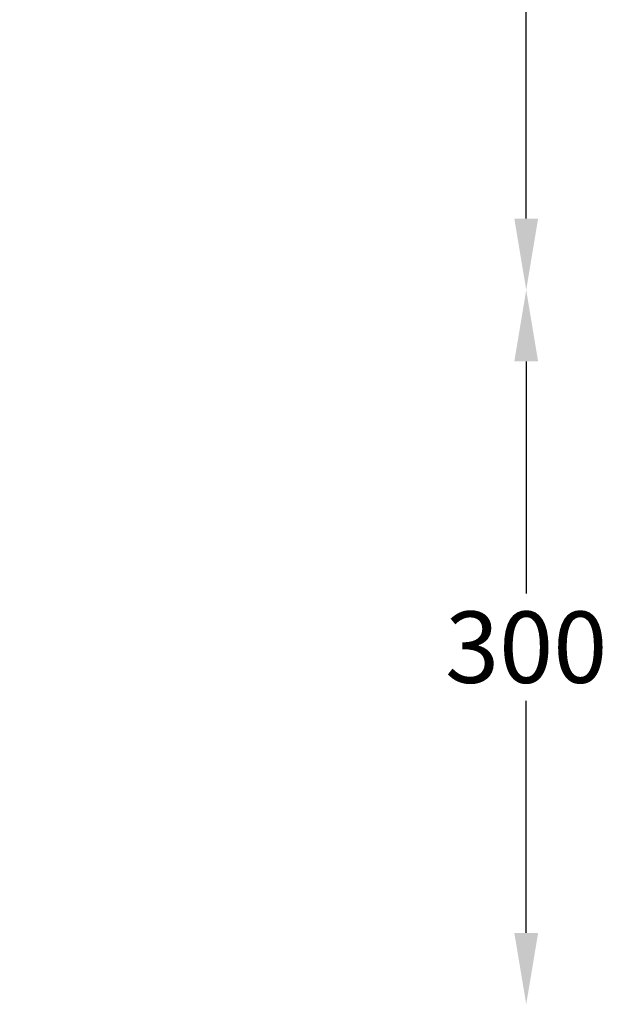
# Model space of a CAD drawing. Units: millimetres. Extents: x 7011 to 9883, y 2765 to 10088.
# Drawn here: x 8180 to 8427, y 7489 to 7903 of the extents above; entities that cross this region are included whole.
import ezdxf

# ---------------------------------------------------------------- set-up
doc = ezdxf.new("R2010")
doc.units = ezdxf.units.MM
doc.header["$LTSCALE"] = 50
doc.header["$PDSIZE"] = -1
doc.layers.add('AM_5', color=3, linetype='Continuous', lineweight=25)
doc.dimstyles.new('1$0', dxfattribs={"dimscale": 12, "dimtxt": 2.5, "dimasz": 2.5, "dimexe": 1.25, "dimexo": 0.625, "dimtad": 1, "dimtih": 1, "dimtoh": 1, "dimdec": 0, "dimzin": 0, "dimdsep": 46, "dimlunit": 6, "dimtxsty": 'Standard', "dimcen": 2.5, "dimse1": 1, "dimse2": 1, "dimclrd": 5, "dimclre": 5, "dimclrt": 2, "dimadec": 0, "dimazin": 0, "dimtfac": 1, "dimtdec": 0, "dimtmove": 0, "dimatfit": 3, "dimfxl": 0, "dimtolj": 1, "dimtzin": 0, "dimarcsym": 0})

# ---------------------------------------------------------------- blocks, each defined once
blk = doc.blocks.new('*D37')
at = {"layer": 'AM_5', "color": 5, "lineweight": -2}
for p, q in [((8392.96, 8058.98), (8392.96, 7961.48)), ((8392.96, 7818.98), (8392.96, 7916.48))]:
    blk.add_line(p, q, dxfattribs=at)
at = {"layer": 'AM_5', "color": 5}
for points in [[(8387.96, 8058.98), (8397.96, 8058.98), (8392.96, 8088.98)], [(8387.96, 7818.98), (8397.96, 7818.98), (8392.96, 7788.98)]]:
    blk.add_solid(points, dxfattribs=at)
at = {"layer": 'DEFPOINTS', "color": 0}
for p in [(8084.71, 8088.98), (8084.71, 7788.98), (8392.96, 7788.98)]:
    blk.add_point(p, dxfattribs=at)
at = {"layer": 'AM_5', "color": 2, "insert": (8392.96, 7938.98), "char_height": 30, "attachment_point": 5}
blk.add_mtext('\\A1;300', dxfattribs=at)
blk = doc.blocks.new('*D38')
at = {"layer": 'AM_5', "color": 5, "lineweight": -2}
for p, q in [((8392.96, 7758.98), (8392.96, 7661.48)), ((8392.96, 7518.98), (8392.96, 7616.48))]:
    blk.add_line(p, q, dxfattribs=at)
at = {"layer": 'AM_5', "color": 5}
for points in [[(8387.96, 7758.98), (8397.96, 7758.98), (8392.96, 7788.98)], [(8387.96, 7518.98), (8397.96, 7518.98), (8392.96, 7488.98)]]:
    blk.add_solid(points, dxfattribs=at)
at = {"layer": 'DEFPOINTS', "color": 0}
for p in [(8084.71, 7788.98), (8084.71, 7488.98), (8392.96, 7488.98)]:
    blk.add_point(p, dxfattribs=at)
at = {"layer": 'AM_5', "color": 2, "insert": (8392.96, 7638.98), "char_height": 30, "attachment_point": 5}
blk.add_mtext('\\A1;300', dxfattribs=at)

msp = doc.modelspace()

# ---------------------------------------------------------------- dimensions: what is measured, and where the dimension line sits
at = {"layer": 'AM_5'}
dim = msp.add_linear_dim(base=(8392.96, 7788.98), p1=(8084.71, 8088.98), p2=(8084.71, 7788.98), angle=90, dimstyle='1$0', dxfattribs=at)
dim.commit()
dim.dimension.update_dxf_attribs({"geometry": '*D37', "text_midpoint": (8392.96, 7938.98), "dimtype": 160})
dim = msp.add_linear_dim(base=(8392.96, 7488.98), p1=(8084.71, 7788.98), p2=(8084.71, 7488.98), angle=90, dimstyle='1$0', dxfattribs=at)
dim.commit()
dim.dimension.update_dxf_attribs({"geometry": '*D38', "text_midpoint": (8392.96, 7638.98)})

doc.saveas('drawing.dxf')
